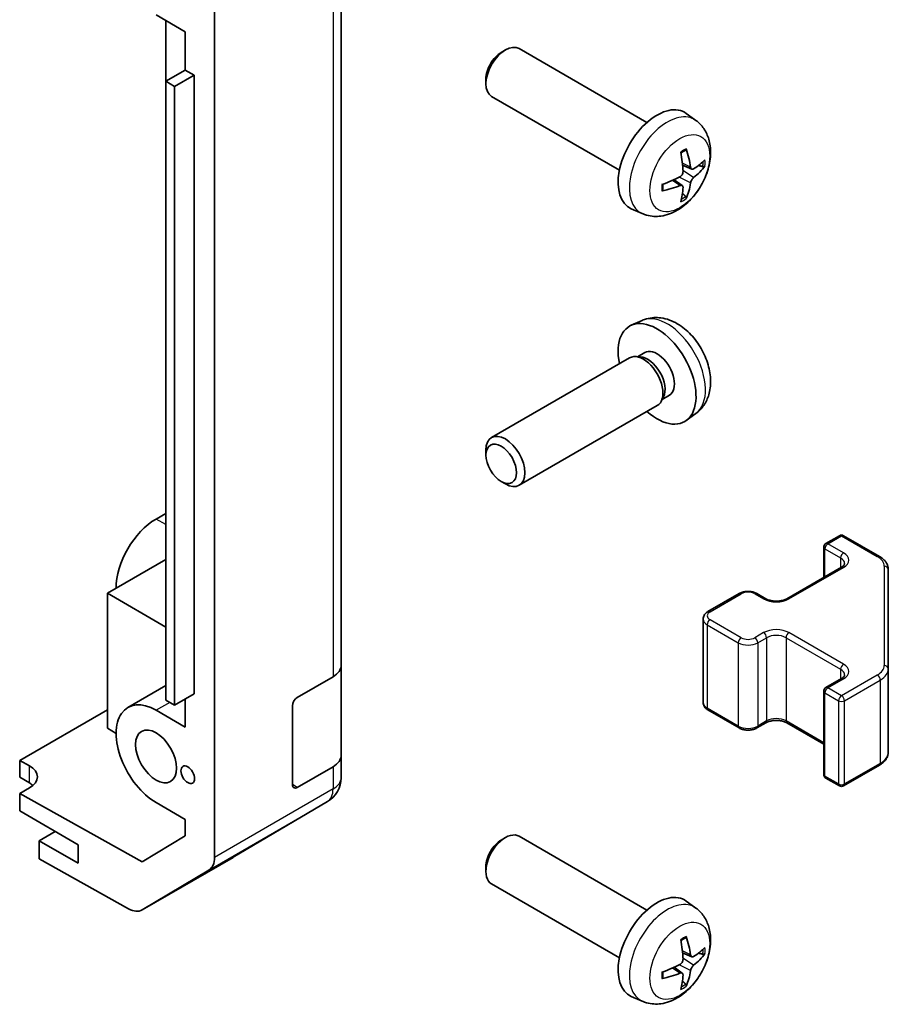
# Model space of a CAD drawing. Units: millimetres. Extents: x 36 to 4789, y -3 to 723.
# Drawn here: x 865 to 928, y 271 to 343 of the extents above; entities that cross this region are included whole.
import ezdxf

# ---------------------------------------------------------------- set-up
doc = ezdxf.new("R2010")
doc.units = ezdxf.units.MM
doc.header["$LTSCALE"] = 2.5
doc.layers.add('Visible (ISO)', color=7, linetype='Continuous', lineweight=35)
doc.layers.add('Visible Narrow (ISO)', color=7, linetype='Continuous', lineweight=25)

msp = doc.modelspace()

# ---------------------------------------------------------------- linework, layer by layer
at = {"layer": 'Visible (ISO)'}
for p, q in [((878.9979, 281.7792), (878.9979, 348.6998)), ((888.1903, 295.7136), (888.1903, 346.3364)), ((876.8766, 341.694), (874.7552, 342.9187)), ((875.462, 342.5107), (875.462, 311.1568)), ((876.8762, 338.9177), (876.8762, 341.6942)), ((876.8766, 341.694), (876.8766, 338.9179)), ((899.8093, 340.2004), (900.1131, 340.3757)), ((910.3907, 335.118), (901.1128, 340.4746)), ((876.8766, 338.9179), (875.4623, 338.1014)), ((876.8766, 338.9179), (877.5129, 338.5505)), ((875.4623, 338.1014), (876.0987, 337.734)), ((875.4623, 293.1941), (875.4623, 338.1014)), ((877.5129, 338.5505), (876.0987, 337.734)), ((877.5129, 338.5505), (877.5129, 293.6432)), ((898.6985, 338.2764), (898.6986, 337.9257)), ((876.0987, 337.734), (876.0987, 292.8267)), ((908.3907, 331.6539), (899.1128, 337.0105)), ((913.9423, 335.2612), (913.2427, 335.772)), ((913.643, 331.7247), (912.9755, 332.0201)), ((912.9555, 330.534), (912.366, 330.9643)), ((910.0425, 328.5064), (909.2503, 328.857)), ((910.0425, 320.752), (909.2503, 320.4014)), ((909.1328, 318.033), (899.1128, 312.2479)), ((909.9172, 318.1047), (909.551, 318.1252)), ((910.2301, 318.4186), (909.7069, 318.1165)), ((911.5871, 315.2123), (911.4218, 314.885)), ((912.0154, 315.3264), (911.4922, 315.0243)), ((911.1328, 314.5689), (901.1128, 308.7838)), ((913.9423, 313.9972), (913.2427, 313.4865)), ((875.4623, 311.1566), (875.462, 311.1568)), ((898.6985, 310.982), (898.6986, 311.3327)), ((899.8093, 309.058), (900.1131, 308.8827)), ((875.4623, 306.7479), (874.7552, 306.3397)), ((923.3734, 304.5582), (924.3633, 305.1298)), ((924.6633, 305.1298), (927.2595, 303.6309)), ((923.2234, 304.2984), (923.2234, 302.1038)), ((875.4623, 303.4003), (871.2197, 300.9508)), ((920.5449, 300.5574), (924.5047, 302.8436)), ((927.9074, 295.4687), (927.9074, 302.677)), ((871.2197, 300.9508), (875.4623, 298.5013)), ((871.2197, 300.9508), (871.2197, 291.1528)), ((914.8174, 299.6184), (917.0801, 300.9248)), ((918.3701, 300.9248), (919.0064, 300.5574)), ((914.4623, 299.0729), (914.4623, 293.0308)), ((888.1903, 295.7136), (888.1903, 289.1816)), ((927.9074, 289.4266), (927.9074, 295.4687)), ((885.0083, 293.3982), (887.6045, 294.8971)), ((923.3734, 294.1071), (924.5047, 294.7603)), ((875.4623, 294.2541), (872.7052, 292.6623)), ((923.2234, 293.8473), (923.2234, 287.8052)), ((876.0987, 292.8267), (875.4623, 293.1941)), ((877.5129, 293.6432), (876.0987, 292.8267)), ((876.8766, 293.2757), (876.8766, 291.2345)), ((864.8557, 288.8264), (871.2197, 292.5007)), ((874.7552, 292.4592), (876.8766, 291.2345)), ((884.6547, 287.0704), (884.6547, 292.7858)), ((914.8174, 292.4852), (917.0801, 291.1788)), ((918.3701, 291.1788), (919.0064, 291.5462)), ((920.5449, 291.5462), (923.2234, 289.9998)), ((871.2197, 291.1528), (871.8561, 290.7854)), ((864.8557, 287.6017), (864.8557, 288.8264)), ((864.8557, 288.8264), (865.5628, 288.4324)), ((888.1903, 287.5647), (888.1903, 289.1816)), ((887.6045, 288.3651), (885.0083, 286.8662)), ((924.6633, 286.9738), (927.2595, 288.4728)), ((865.5628, 287.1934), (864.8557, 287.6017)), ((888.1903, 287.5646), (888.1903, 287.5647)), ((923.3734, 287.5454), (924.3633, 286.9738)), ((865.5628, 286.8279), (864.8557, 286.4197)), ((873.7453, 281.4665), (864.8557, 286.4197)), ((864.8557, 286.4197), (864.8557, 285.1522)), ((880.3635, 281.7929), (887.2088, 285.8434)), ((864.8557, 285.1522), (869.0984, 282.7027)), ((876.8766, 284.5392), (874.7552, 285.764)), ((876.8766, 284.5392), (876.8766, 283.338)), ((867.4367, 283.6621), (866.2699, 282.9885)), ((869.0984, 281.3555), (866.2699, 282.9885)), ((866.2699, 282.9885), (866.2699, 281.6711)), ((876.8766, 283.338), (873.7453, 281.4665)), ((899.8093, 283.0457), (900.1131, 283.221)), ((910.3907, 277.9632), (901.1128, 283.3198)), ((869.0984, 282.7027), (869.0984, 281.3555)), ((872.7634, 278.053), (866.2699, 281.6711)), ((873.7387, 277.9679), (880.345, 281.7821)), ((878.5923, 280.8688), (873.7474, 277.973)), ((898.6985, 281.1216), (898.6986, 280.7709)), ((908.3907, 274.4991), (899.1128, 279.8557)), ((913.9423, 278.1065), (913.2427, 278.6172)), ((913.643, 274.5699), (912.9755, 274.8653)), ((912.9555, 273.3792), (912.366, 273.8096)), ((910.0425, 271.3517), (909.2503, 271.7023))]:
    msp.add_line(p, q, dxfattribs=at)
for centre, radius, start, end in [((924.5133, 304.87), 0.3, 60, 120), ((923.5234, 304.2984), 0.3, 120, 180), ((923.5234, 293.8473), 0.3, 120, 180), ((886.1903, 287.5646), 2, 300.613934, 0), ((923.5234, 287.8052), 0.3, 180, 240), ((924.5133, 287.2337), 0.3, 240, 300), ((879.345, 283.5141), 2, 300, 300.613934)]:
    msp.add_arc(centre, radius, start, end, dxfattribs=at)
for centre, major_axis, ratio, start_param, end_param in [((900.1128, 338.7425), (-1, -1.7321), 0.5773503, 3.1415927, 6.2831853), ((899.8091, 338.9179), (-0.7853, -1.3602), 0.5773503, 3.926758, 5.4980199), ((911.1228, 332.3859), (-2, -3.4641), 0.5773503, 3.0796893, 6.3450887), ((908.826, 333.8201), (2.5666, -5.9702), 0.5535342, 0.9593188, 1.1983031), ((908.6285, 333.7061), (-3.9094, 5.191), 0.5952629, 3.9628231, 4.2018074), ((908.7222, 333.652), (-6.4957, -0.1911), 0.4946241, 2.4477608, 2.6867451), ((908.7222, 333.8801), (6.4948, -0.2196), 0.654173, 5.6260122, 5.8649965), ((908.7323, 333.6579), (-6.4536, -0.7624), 0.5535342, 1.9432896, 2.1822739), ((908.7323, 333.8859), (6.4503, -0.7902), 0.5952629, 5.2229706, 5.4619549), ((908.826, 333.8318), (3.0824, -5.721), 0.4946241, 0.4548476, 0.6938319), ((908.6285, 333.7178), (-3.4375, 5.5149), 0.654173, 3.5597815, 3.7987657), ((911.1228, 316.8725), (2, -3.4641), 0.5773503, 5.2359878, 10.4719755), ((911.1228, 316.8725), (0.8926, -1.5461), 0.5773503, 0, 3.1415927), ((910.1328, 316.3009), (1, -1.7321), 0.5773503, 0, 3.1415927), ((910.4365, 316.4762), (0.8926, -1.5461), 0.5773503, 0.3614419, 2.7801507), ((900.1128, 310.5159), (1, -1.7321), 0.5773503, 5.4980199, 10.2099433), ((874.7552, 302.992), (-2.05, -3.5507), 0.5773503, 3.9269908, 5.4977871), ((886.1903, 295.7136), (2, 0), 0.5773503, 5.4977871, 6.2831853), ((874.7552, 289.1116), (-2.05, 3.5507), 0.5773503, 5.4977871, 8.6393798), ((885.0083, 292.99), (-0.25, -0.433), 0.5773503, 3.9269908, 5.4977871), ((886.1903, 289.1816), (2, 0), 0.5773503, 5.4977871, 6.2831853), ((864.1486, 287.6159), (1.9999, 0.0297), 0.5671877, 5.4893599, 7.0601562), ((864.1486, 286.3769), (-2, 0), 0.5773503, 3.722265, 3.9269908), ((885.0083, 287.2745), (-0.25, -0.433), 0.5773503, 5.4977871, 7.0685835), ((900.1128, 281.5878), (-1, -1.7321), 0.5773503, 3.1415926, 6.2831853), ((899.8091, 281.7631), (-0.7853, -1.3602), 0.5773503, 3.926758, 5.4980199), ((877.5837, 282.5957), (1, -1.7321), 0.5773503, 0.0087266, 0.7853982), ((911.1228, 275.2312), (-2, -3.4641), 0.5773503, 3.0796893, 6.3450887), ((872.7387, 279.7), (1, -1.7321), 0.5773503, 5.5152404, 6.291912), ((908.826, 276.6654), (2.5666, -5.9702), 0.5535342, 0.9593188, 1.1983031), ((908.6285, 276.5514), (-3.9094, 5.191), 0.5952629, 3.9628231, 4.2018074), ((908.7222, 276.4973), (-6.4957, -0.1911), 0.4946241, 2.4477608, 2.6867451), ((908.7222, 276.7253), (6.4948, -0.2196), 0.654173, 5.6260122, 5.8649965), ((908.7323, 276.5031), (-6.4536, -0.7624), 0.5535342, 1.9432896, 2.1822739), ((908.7323, 276.7311), (6.4503, -0.7902), 0.5952629, 5.2229706, 5.4619549), ((908.826, 276.6771), (3.0824, -5.721), 0.4946241, 0.4548476, 0.6938319), ((908.6285, 276.5631), (-3.4375, 5.5149), 0.654173, 3.5597815, 3.7987657)]:
    msp.add_ellipse(centre, major_axis=major_axis, ratio=ratio, start_param=start_param, end_param=end_param, dxfattribs=at)
for centre, major_axis in [((899.8091, 310.3405), (-0.7853, 1.3602)), ((874.7552, 289.1116), (-1.05, 1.8187)), ((877.0533, 287.7848), (-0.35, 0.6062))]:
    msp.add_ellipse(centre, major_axis=major_axis, ratio=0.5773503, dxfattribs=at)
for points, knots in [([(913.9423, 335.2612), (914.1681, 335.0964), (914.3599, 334.8938), (914.6799, 334.4309), (914.7976, 334.1681), (914.9751, 333.5734), (915.0118, 333.2417), (915.0046, 332.5087), (914.9368, 332.1098), (914.7044, 331.3167), (914.5341, 330.9239), (914.1128, 330.1899), (913.8629, 329.8485), (913.2866, 329.2346), (912.9602, 328.962), (912.2362, 328.5393), (911.8401, 328.3806), (911.0659, 328.2791), (910.7103, 328.2928), (910.2525, 328.4224), (910.1461, 328.4606), (910.0425, 328.5064)], [0.8473015, 0.8473015, 0.8473015, 0.8473015, 1.0522614, 1.0522614, 1.2848512, 1.2848512, 1.5822086, 1.5822086, 1.9574686, 1.9574686, 2.3518935, 2.3518935, 2.7417298, 2.7417298, 3.1359976, 3.1359976, 3.5103035, 3.5103035, 3.7819658, 3.7819658, 3.8650875, 3.8650875, 3.8650875, 3.8650875]), ([(912.8518, 332.8991), (912.867, 332.9099), (912.8823, 332.9204), (912.9239, 332.9484), (912.9504, 332.9653), (913.0033, 332.9975), (913.0297, 333.0127), (913.0823, 333.0414), (913.1085, 333.0549), (913.1606, 333.08), (913.1865, 333.0917), (913.2122, 333.1024)], [6.17035425, 6.17035425, 6.17035425, 6.17035425, 6.20169405, 6.20169405, 6.25621052, 6.25621052, 6.31072699, 6.31072699, 6.36524346, 6.36524346, 6.41975993, 6.41975993, 6.41975993, 6.41975993]), ([(913.2349, 333.1997), (913.2391, 333.1871), (913.2418, 333.1734), (913.2429, 333.1499), (913.2407, 333.1365), (913.2326, 333.1181), (913.2253, 333.1096), (913.2157, 333.1041), (913.214, 333.1032), (913.2122, 333.1025)], [0.014560073, 0.014560073, 0.014560073, 0.014560073, 0.018722682, 0.018722682, 0.023429831, 0.023429831, 0.028069056, 0.028069056, 0.028985175, 0.028985175, 0.028985175, 0.028985175]), ([(913.0053, 331.556), (913.0066, 331.5195), (913.0016, 331.4778), (912.9778, 331.3952), (912.959, 331.3543), (912.9148, 331.2836), (912.8864, 331.2492), (912.8318, 331.2007), (912.8071, 331.1835), (912.7827, 331.1706)], [-0.203600863, -0.203600863, -0.203600863, -0.203600863, -0.191101084, -0.191101084, -0.178601305, -0.178601305, -0.166077191, -0.166077191, -0.156924256, -0.156924256, -0.156924256, -0.156924256]), ([(913.7765, 331.7443), (913.7503, 331.7277), (913.722, 331.7171), (913.6689, 331.714), (913.6442, 331.7213), (913.6042, 331.7493), (913.5862, 331.7717), (913.5642, 331.822), (913.5576, 331.8467), (913.5539, 331.8728)], [-0.203600879, -0.203600879, -0.203600879, -0.203600879, -0.1911011, -0.1911011, -0.178601322, -0.178601322, -0.166077208, -0.166077208, -0.156924273, -0.156924273, -0.156924273, -0.156924273]), ([(914.599, 331.954), (914.5928, 331.9456), (914.5834, 331.9371), (914.5625, 331.9238), (914.5469, 331.9172), (914.5181, 331.9099), (914.4999, 331.9079), (914.472, 331.9085), (914.4577, 331.9103), (914.4453, 331.9133)], [0.014560073, 0.014560073, 0.014560073, 0.014560073, 0.018722682, 0.018722682, 0.023429831, 0.023429831, 0.028069056, 0.028069056, 0.031810177, 0.031810177, 0.031810177, 0.031810177]), ([(913.5539, 330.7253), (913.5588, 330.7583), (913.569, 330.7969), (913.5994, 330.8757), (913.6195, 330.9159), (913.6627, 330.9871), (913.6888, 331.0229), (913.7361, 331.0756), (913.7567, 331.0951), (913.7765, 331.1108)], [-0.203600863, -0.203600863, -0.203600863, -0.203600863, -0.191101084, -0.191101084, -0.178601305, -0.178601305, -0.166077191, -0.166077191, -0.156924256, -0.156924256, -0.156924256, -0.156924256]), ([(911.5469, 330.2182), (911.5472, 330.2162), (911.5473, 330.2143), (911.5473, 330.2032), (911.5437, 330.1926), (911.5317, 330.1764), (911.5212, 330.1679), (911.5003, 330.1571), (911.4871, 330.1525), (911.4741, 330.1499)], [0.045553558, 0.045553558, 0.045553558, 0.045553558, 0.046469677, 0.046469677, 0.051108902, 0.051108902, 0.055816051, 0.055816051, 0.05997866, 0.05997866, 0.05997866, 0.05997866]), ([(911.5469, 330.2182), (911.5434, 330.2458), (911.5406, 330.2741), (911.5363, 330.3318), (911.5348, 330.3612), (911.5334, 330.4211), (911.5334, 330.4515), (911.5348, 330.5134), (911.5362, 330.5448), (911.5396, 330.5949), (911.5411, 330.6133), (911.5429, 330.6319)], [4.57581436, 4.57581436, 4.57581436, 4.57581436, 4.63033083, 4.63033083, 4.6848473, 4.6848473, 4.73936377, 4.73936377, 4.79388024, 4.79388024, 4.82522004, 4.82522004, 4.82522004, 4.82522004]), ([(912.7827, 330.537), (912.815, 330.5501), (912.8486, 330.5576), (912.9082, 330.557), (912.9343, 330.5489), (912.9734, 330.5215), (912.989, 330.5004), (913.0037, 330.4543), (913.0063, 330.4319), (913.0053, 330.4085)], [-0.203600879, -0.203600879, -0.203600879, -0.203600879, -0.1911011, -0.1911011, -0.178601322, -0.178601322, -0.166077208, -0.166077208, -0.156924273, -0.156924273, -0.156924273, -0.156924273]), ([(913.1933, 329.7449), (913.2021, 329.7356), (913.2108, 329.7241), (913.2253, 329.7002), (913.2326, 329.6834), (913.2407, 329.6549), (913.2429, 329.6381), (913.2418, 329.6134), (913.2391, 329.6009), (913.2349, 329.5914)], [0.042728556, 0.042728556, 0.042728556, 0.042728556, 0.046469677, 0.046469677, 0.051108902, 0.051108902, 0.055816051, 0.055816051, 0.05997866, 0.05997866, 0.05997866, 0.05997866]), ([(913.9423, 313.9972), (914.1681, 314.162), (914.3599, 314.3646), (914.6799, 314.8275), (914.7976, 315.0903), (914.9751, 315.685), (915.0118, 316.0167), (915.0046, 316.7497), (914.9368, 317.1486), (914.7044, 317.9417), (914.5341, 318.3345), (914.1128, 319.0685), (913.8629, 319.4099), (913.2866, 320.0238), (912.9602, 320.2964), (912.2362, 320.7191), (911.8401, 320.8778), (911.0659, 320.9794), (910.7103, 320.9656), (910.2525, 320.836), (910.1461, 320.7978), (910.0425, 320.752)], [3.9888942, 3.9888942, 3.9888942, 3.9888942, 4.193854, 4.193854, 4.4264439, 4.4264439, 4.7238013, 4.7238013, 5.0990613, 5.0990613, 5.4934861, 5.4934861, 5.8833225, 5.8833225, 6.2775903, 6.2775903, 6.6518962, 6.6518962, 6.9235585, 6.9235585, 7.0066801, 7.0066801, 7.0066801, 7.0066801]), ([(924.5047, 302.8436), (924.5411, 302.8646), (924.5732, 302.8864), (924.628, 302.93), (924.6507, 302.9517), (924.687, 302.9929), (924.7006, 303.0122), (924.7202, 303.0472), (924.7264, 303.0627), (924.734, 303.0903), (924.7355, 303.1024), (924.7355, 303.1145)], [6.28318531, 6.28318531, 6.28318531, 6.28318531, 6.44026494, 6.44026494, 6.59734457, 6.59734457, 6.75442421, 6.75442421, 6.91150384, 6.91150384, 7.06858347, 7.06858347, 7.06858347, 7.06858347]), ([(927.2595, 303.6309), (927.3342, 303.5877), (927.4045, 303.5404), (927.5343, 303.4372), (927.5939, 303.3814), (927.7002, 303.2609), (927.7469, 303.1963), (927.8244, 303.0587), (927.855, 302.9857), (927.8966, 302.8342), (927.9074, 302.7556), (927.9074, 302.677)], [4.71238898, 4.71238898, 4.71238898, 4.71238898, 4.86946861, 4.86946861, 5.02654825, 5.02654825, 5.18362788, 5.18362788, 5.34070751, 5.34070751, 5.49778714, 5.49778714, 5.49778714, 5.49778714]), ([(917.0801, 300.9248), (917.1555, 300.9684), (917.2371, 301.002), (917.4081, 301.0523), (917.4975, 301.0689), (917.679, 301.0855), (917.7711, 301.0855), (917.9527, 301.0689), (918.0421, 301.0523), (918.213, 301.002), (918.2947, 300.9684), (918.3701, 300.9248)], [3.1415927, 3.1415927, 3.1415927, 3.1415927, 3.4557519, 3.4557519, 3.7699112, 3.7699112, 4.0840704, 4.0840704, 4.3982297, 4.3982297, 4.712389, 4.712389, 4.712389, 4.712389]), ([(919.0064, 300.5574), (919.0695, 300.521), (919.1453, 300.4874), (919.318, 300.4312), (919.4154, 300.409), (919.6216, 300.3809), (919.7306, 300.3753), (919.947, 300.3823), (920.0544, 300.395), (920.2537, 300.4364), (920.3459, 300.4649), (920.4694, 300.517), (920.5092, 300.5368), (920.5449, 300.5574)], [4.712389, 4.712389, 4.712389, 4.712389, 4.9846348, 4.9846348, 5.2657352, 5.2657352, 5.5535816, 5.5535816, 5.843109, 5.843109, 6.1288028, 6.1288028, 6.2831853, 6.2831853, 6.2831853, 6.2831853]), ([(914.4623, 299.0729), (914.4623, 299.1212), (914.469, 299.1695), (914.4942, 299.2614), (914.5126, 299.3048), (914.5577, 299.3849), (914.5843, 299.4215), (914.6431, 299.4881), (914.6752, 299.5182), (914.7435, 299.5724), (914.7797, 299.5967), (914.8174, 299.6184)], [2.35619449, 2.35619449, 2.35619449, 2.35619449, 2.51327412, 2.51327412, 2.67035376, 2.67035376, 2.82743339, 2.82743339, 2.98451302, 2.98451302, 3.14159265, 3.14159265, 3.14159265, 3.14159265]), ([(924.5047, 294.7603), (924.5411, 294.7813), (924.5732, 294.8031), (924.628, 294.8467), (924.6507, 294.8684), (924.687, 294.9095), (924.7006, 294.9289), (924.7202, 294.9639), (924.7264, 294.9794), (924.734, 295.007), (924.7355, 295.0191), (924.7355, 295.0312)], [6.28318531, 6.28318531, 6.28318531, 6.28318531, 6.44026494, 6.44026494, 6.59734457, 6.59734457, 6.75442421, 6.75442421, 6.91150384, 6.91150384, 7.06858347, 7.06858347, 7.06858347, 7.06858347]), ([(914.4623, 293.0308), (914.4623, 292.9824), (914.469, 292.9341), (914.4942, 292.8423), (914.5126, 292.7988), (914.5577, 292.7187), (914.5843, 292.6821), (914.6431, 292.6155), (914.6752, 292.5855), (914.7435, 292.5312), (914.7797, 292.507), (914.8174, 292.4852)], [3.92699082, 3.92699082, 3.92699082, 3.92699082, 4.08407045, 4.08407045, 4.24115008, 4.24115008, 4.39822972, 4.39822972, 4.55530935, 4.55530935, 4.71238898, 4.71238898, 4.71238898, 4.71238898]), ([(919.0064, 291.5462), (919.0695, 291.5826), (919.1453, 291.6163), (919.318, 291.6725), (919.4154, 291.6946), (919.6216, 291.7227), (919.7306, 291.7283), (919.947, 291.7214), (920.0544, 291.7087), (920.2537, 291.6673), (920.3459, 291.6387), (920.4694, 291.5866), (920.5092, 291.5669), (920.5449, 291.5462)], [3.1415927, 3.1415927, 3.1415927, 3.1415927, 3.4138385, 3.4138385, 3.6949388, 3.6949388, 3.9827853, 3.9827853, 4.2723127, 4.2723127, 4.5580065, 4.5580065, 4.712389, 4.712389, 4.712389, 4.712389]), ([(917.0801, 291.1788), (917.1555, 291.1353), (917.2371, 291.1016), (917.4081, 291.0513), (917.4975, 291.0348), (917.679, 291.0182), (917.7711, 291.0182), (917.9527, 291.0348), (918.0421, 291.0513), (918.213, 291.1016), (918.2947, 291.1353), (918.3701, 291.1788)], [4.712389, 4.712389, 4.712389, 4.712389, 5.0265482, 5.0265482, 5.3407075, 5.3407075, 5.6548668, 5.6548668, 5.969026, 5.969026, 6.2831853, 6.2831853, 6.2831853, 6.2831853]), ([(927.2595, 288.4728), (927.3342, 288.5159), (927.4045, 288.5632), (927.5343, 288.6664), (927.5939, 288.7223), (927.7002, 288.8427), (927.7469, 288.9074), (927.8244, 289.0449), (927.855, 289.1179), (927.8966, 289.2695), (927.9074, 289.348), (927.9074, 289.4266)], [6.28318531, 6.28318531, 6.28318531, 6.28318531, 6.44026494, 6.44026494, 6.59734457, 6.59734457, 6.75442421, 6.75442421, 6.91150384, 6.91150384, 7.06858347, 7.06858347, 7.06858347, 7.06858347]), ([(913.9423, 278.1065), (914.1681, 277.9417), (914.3599, 277.739), (914.6799, 277.2762), (914.7976, 277.0133), (914.9751, 276.4187), (915.0118, 276.087), (915.0046, 275.3539), (914.9368, 274.955), (914.7044, 274.1619), (914.5341, 273.7691), (914.1128, 273.0352), (913.8629, 272.6938), (913.2866, 272.0798), (912.9602, 271.8072), (912.2362, 271.3846), (911.8401, 271.2259), (911.0659, 271.1243), (910.7103, 271.1381), (910.2525, 271.2676), (910.1461, 271.3058), (910.0425, 271.3517)], [0.8473015, 0.8473015, 0.8473015, 0.8473015, 1.0522614, 1.0522614, 1.2848512, 1.2848512, 1.5822086, 1.5822086, 1.9574686, 1.9574686, 2.3518935, 2.3518935, 2.7417298, 2.7417298, 3.1359976, 3.1359976, 3.5103035, 3.5103035, 3.7819658, 3.7819658, 3.8650875, 3.8650875, 3.8650875, 3.8650875]), ([(912.8518, 275.7444), (912.867, 275.7551), (912.8823, 275.7656), (912.9239, 275.7936), (912.9504, 275.8106), (913.0033, 275.8427), (913.0297, 275.858), (913.0823, 275.8866), (913.1085, 275.9001), (913.1606, 275.9252), (913.1865, 275.9369), (913.2122, 275.9477)], [6.17035425, 6.17035425, 6.17035425, 6.17035425, 6.20169405, 6.20169405, 6.25621052, 6.25621052, 6.31072699, 6.31072699, 6.36524346, 6.36524346, 6.41975993, 6.41975993, 6.41975993, 6.41975993]), ([(913.2349, 276.0449), (913.2391, 276.0324), (913.2418, 276.0186), (913.2429, 275.9951), (913.2407, 275.9818), (913.2326, 275.9633), (913.2253, 275.9548), (913.2157, 275.9493), (913.214, 275.9485), (913.2122, 275.9477)], [0.014560073, 0.014560073, 0.014560073, 0.014560073, 0.018722682, 0.018722682, 0.023429831, 0.023429831, 0.028069056, 0.028069056, 0.028985175, 0.028985175, 0.028985175, 0.028985175]), ([(913.0053, 274.4013), (913.0066, 274.3647), (913.0016, 274.323), (912.9778, 274.2405), (912.959, 274.1995), (912.9148, 274.1289), (912.8864, 274.0945), (912.8318, 274.0459), (912.8071, 274.0287), (912.7827, 274.0158)], [-0.203600863, -0.203600863, -0.203600863, -0.203600863, -0.191101084, -0.191101084, -0.178601305, -0.178601305, -0.166077191, -0.166077191, -0.156924256, -0.156924256, -0.156924256, -0.156924256]), ([(913.7765, 274.5896), (913.7503, 274.5729), (913.722, 274.5624), (913.6689, 274.5592), (913.6442, 274.5665), (913.6042, 274.5945), (913.5862, 274.617), (913.5642, 274.6673), (913.5576, 274.692), (913.5539, 274.718)], [-0.203600879, -0.203600879, -0.203600879, -0.203600879, -0.1911011, -0.1911011, -0.178601322, -0.178601322, -0.166077208, -0.166077208, -0.156924273, -0.156924273, -0.156924273, -0.156924273]), ([(914.599, 274.7992), (914.5928, 274.7908), (914.5834, 274.7823), (914.5625, 274.769), (914.5469, 274.7624), (914.5181, 274.7552), (914.4999, 274.7532), (914.472, 274.7538), (914.4577, 274.7555), (914.4453, 274.7585)], [0.014560073, 0.014560073, 0.014560073, 0.014560073, 0.018722682, 0.018722682, 0.023429831, 0.023429831, 0.028069056, 0.028069056, 0.031810177, 0.031810177, 0.031810177, 0.031810177]), ([(913.5539, 273.5705), (913.5588, 273.6035), (913.569, 273.6422), (913.5994, 273.721), (913.6195, 273.7611), (913.6627, 273.8323), (913.6888, 273.8681), (913.7361, 273.9209), (913.7567, 273.9404), (913.7765, 273.956)], [-0.203600863, -0.203600863, -0.203600863, -0.203600863, -0.191101084, -0.191101084, -0.178601305, -0.178601305, -0.166077191, -0.166077191, -0.156924256, -0.156924256, -0.156924256, -0.156924256]), ([(911.5469, 273.0634), (911.5472, 273.0615), (911.5473, 273.0595), (911.5473, 273.0485), (911.5437, 273.0379), (911.5317, 273.0216), (911.5212, 273.0131), (911.5003, 273.0023), (911.4871, 272.9977), (911.4741, 272.9951)], [0.045553558, 0.045553558, 0.045553558, 0.045553558, 0.046469677, 0.046469677, 0.051108902, 0.051108902, 0.055816051, 0.055816051, 0.05997866, 0.05997866, 0.05997866, 0.05997866]), ([(911.5469, 273.0634), (911.5434, 273.0911), (911.5406, 273.1193), (911.5363, 273.177), (911.5348, 273.2064), (911.5334, 273.2663), (911.5334, 273.2968), (911.5348, 273.3586), (911.5362, 273.39), (911.5396, 273.4402), (911.5411, 273.4586), (911.5429, 273.4771)], [4.57581436, 4.57581436, 4.57581436, 4.57581436, 4.63033083, 4.63033083, 4.6848473, 4.6848473, 4.73936377, 4.73936377, 4.79388024, 4.79388024, 4.82522004, 4.82522004, 4.82522004, 4.82522004]), ([(912.7827, 273.3822), (912.815, 273.3953), (912.8486, 273.4028), (912.9082, 273.4023), (912.9343, 273.3941), (912.9734, 273.3667), (912.989, 273.3456), (913.0037, 273.2995), (913.0063, 273.2771), (913.0053, 273.2538)], [-0.203600879, -0.203600879, -0.203600879, -0.203600879, -0.1911011, -0.1911011, -0.178601322, -0.178601322, -0.166077208, -0.166077208, -0.156924273, -0.156924273, -0.156924273, -0.156924273]), ([(913.1933, 272.5901), (913.2021, 272.5808), (913.2108, 272.5693), (913.2253, 272.5455), (913.2326, 272.5287), (913.2407, 272.5001), (913.2429, 272.4833), (913.2418, 272.4586), (913.2391, 272.4462), (913.2349, 272.4367)], [0.042728556, 0.042728556, 0.042728556, 0.042728556, 0.046469677, 0.046469677, 0.051108902, 0.051108902, 0.055816051, 0.055816051, 0.05997866, 0.05997866, 0.05997866, 0.05997866])]:
    msp.add_open_spline(points, degree=3, knots=knots, dxfattribs=at)
for points, weights in [([(914.1295, 331.9901), (914.2815, 331.9531), (914.4453, 331.9133)], [1.08273581305, 1.07755563555, 1.07090462611]), ([(913.1933, 329.7449), (913.0769, 329.8668), (912.9689, 329.9799)], [1.07090462709, 1.07755563664, 1.08273581423]), ([(914.1295, 274.8353), (914.2815, 274.7984), (914.4453, 274.7585)], [1.08273581305, 1.07755563555, 1.07090462611]), ([(913.1933, 272.5901), (913.0769, 272.712), (912.9689, 272.8251)], [1.07090462709, 1.07755563664, 1.08273581423])]:
    msp.add_rational_spline(points, weights, degree=2, dxfattribs=at)
at = {"layer": 'Visible Narrow (ISO)'}
for p, q in [((887.6045, 345.5199), (887.6045, 294.8971)), ((913.5539, 331.8728), (912.9619, 332.1569)), ((913.7765, 331.1108), (913.0022, 331.6316)), ((912.7827, 330.537), (912.2407, 330.9077)), ((913.5539, 330.7253), (912.7158, 331.1354)), ((875.4623, 305.9314), (874.7552, 306.3397)), ((923.5234, 304.5434), (924.5133, 305.1149)), ((924.5133, 305.1149), (927.1095, 303.616)), ((924.6547, 303.8902), (923.5234, 304.5434)), ((923.3112, 302.1545), (923.3112, 304.176)), ((923.3112, 304.176), (924.4426, 303.5228)), ((924.4426, 303.5228), (924.4426, 302.8077)), ((920.6949, 300.5426), (924.6547, 302.8287)), ((927.6074, 302.922), (927.6074, 295.7136)), ((914.9674, 299.6036), (917.2301, 300.91)), ((918.2201, 300.91), (918.8564, 300.5426)), ((914.7552, 298.6646), (917.018, 297.3582)), ((914.7552, 298.6646), (914.7552, 292.6225)), ((917.2301, 297.7256), (914.9674, 299.032)), ((918.8564, 298.0931), (918.2201, 297.7256)), ((924.6547, 295.8069), (920.6949, 298.0931)), ((917.018, 297.3582), (917.018, 291.3161)), ((918.4322, 297.3582), (919.0686, 297.7256)), ((918.4322, 297.3582), (918.4322, 291.3161)), ((919.0686, 297.7256), (919.0686, 291.6836)), ((920.4828, 297.7256), (924.4426, 295.4394)), ((920.4828, 297.7256), (920.4828, 291.6836)), ((924.4426, 295.4394), (924.4426, 294.7244)), ((923.5234, 294.0922), (924.6547, 294.7454)), ((927.1095, 295.0196), (924.5133, 293.5207)), ((924.7254, 293.1533), (927.3216, 294.6522)), ((927.3216, 294.6522), (927.3216, 288.6101)), ((923.3112, 293.7248), (924.3012, 293.1533)), ((923.3112, 287.6827), (923.3112, 293.7248)), ((924.5133, 293.5207), (923.5234, 294.0922)), ((875.7452, 293.0308), (874.7552, 292.4592)), ((924.3012, 293.1533), (924.3012, 287.1112)), ((924.7254, 287.1112), (924.7254, 293.1533)), ((917.018, 291.3161), (914.7552, 292.6225)), ((919.0686, 291.6836), (918.4322, 291.3161)), ((923.2234, 290.1013), (920.4828, 291.6836)), ((865.5628, 287.1934), (865.5628, 288.4324)), ((887.6045, 288.3651), (887.6045, 286.7482)), ((927.3216, 288.6101), (924.7254, 287.1112)), ((924.3012, 287.1112), (923.3112, 287.6827)), ((887.6045, 286.7482), (878.9979, 281.7792)), ((885.0083, 286.8662), (884.6547, 287.0704)), ((878.5923, 280.8688), (887.1989, 285.8378)), ((887.1989, 285.8377), (880.3537, 281.7872)), ((887.1989, 285.8378), (887.1989, 285.8377)), ((880.3537, 281.7872), (873.7474, 277.973)), ((913.5539, 274.718), (912.9619, 275.0021)), ((913.7765, 273.956), (913.0022, 274.4768)), ((912.7827, 273.3822), (912.2407, 273.753)), ((913.5539, 273.5705), (912.7158, 273.9807))]:
    msp.add_line(p, q, dxfattribs=at)
for centre, major_axis, ratio, start_param, end_param in [((911.8715, 331.9536), (1.9537, 3.3839), 0.5773503, 6.221282, 9.4866813), ((913.0365, 331.281), (-1.1137, -1.9289), 0.5773503, 3.8006881, 4.0532935), ((912.9931, 331.3061), (-1.0366, -1.7954), 0.5773503, 2.2191702, 2.4253628), ((913.0365, 331.281), (1.1137, 1.9289), 0.5773503, 5.3714845, 5.6240898), ((913.0365, 331.281), (-1.1137, -1.9289), 0.5773503, 5.3714845, 5.6240898), ((913.0365, 331.281), (1.1137, 1.9289), 0.5773503, 3.8006881, 4.0532935), ((912.9931, 331.3061), (-1.0366, -1.7954), 0.5773503, 0.7162298, 0.9224224), ((911.8715, 317.3048), (-1.9537, 3.3839), 0.5773503, 3.203496, 6.221282), ((924.5133, 304.87), (-0.15, 0.2598), 0.5773503, 5.4977871, 6.2831853), ((924.5133, 304.87), (0.15, 0.2598), 0.5773503, 0, 0.7853982), ((923.5234, 304.2984), (0.15, 0.2598), 0.5773503, 0.7853982, 2.3561945), ((923.5234, 304.2984), (-0.15, 0.2598), 0.5773503, 5.4977871, 6.2831853), ((923.5234, 304.2984), (-0.3, 0), 0.5773503, 0, 0.7853982), ((924.6547, 303.6452), (0.15, 0.2598), 0.5773503, 0.7853982, 2.3561945), ((923.7355, 303.3595), (1.3, 0), 0.5773503, 5.4977871, 7.0685835), ((923.7355, 303.1145), (1, 0), 0.5773503, 0, 0.7853982), ((927.1095, 303.3711), (0.15, 0.2598), 0.5773503, 0, 0.7853982), ((925.9074, 302.922), (1.7, 0), 0.5773503, 0, 0.7853982), ((924.6547, 302.5838), (-0.15, 0.2598), 0.5773503, 5.4977871, 6.2831853), ((927.6074, 302.677), (0.3, 0), 0.8164966, 0, 1.5707963), ((917.2301, 300.665), (-0.15, 0.2598), 0.5773503, 5.4977871, 6.2831853), ((917.7251, 300.6242), (0.7, 0), 0.5773503, 0.7853982, 2.3561945), ((918.2201, 300.665), (0.15, 0.2598), 0.5773503, 0, 0.7853982), ((918.8564, 300.2976), (0.15, 0.2598), 0.5773503, 0, 0.7853982), ((919.7757, 301.0733), (1.3, 0), 0.5773503, 3.9269908, 5.4977871), ((920.6949, 300.2976), (-0.15, 0.2598), 0.5773503, 5.4977871, 6.2831853), ((915.4623, 299.3178), (-0.7, 0), 0.5773503, 5.4977871, 7.0685835), ((914.9674, 299.3586), (-0.15, 0.2598), 0.5773503, 5.4977871, 6.2831853), ((915.4623, 299.0729), (-1, 0), 0.5773503, 0, 0.7853982), ((914.9674, 298.7871), (0.15, 0.2598), 0.5773503, 0.7853982, 2.3561945), ((919.7757, 297.5623), (-1.3, 0), 0.5773503, 3.9269908, 5.4977871), ((918.8564, 297.8481), (-0.15, 0.2598), 0.5773503, 3.9269908, 5.4977871), ((920.6949, 297.8481), (-0.15, -0.2598), 0.5773503, 3.9269908, 5.4977871), ((917.2301, 297.4807), (0.15, 0.2598), 0.5773503, 0.7853982, 2.3561945), ((917.7251, 297.7665), (1, 0), 0.5773503, 3.9269908, 5.4977871), ((917.7251, 298.0114), (-0.7, 0), 0.5773503, 0.7853982, 2.3561945), ((918.2201, 297.4807), (-0.15, 0.2598), 0.5773503, 3.9269908, 5.4977871), ((919.7757, 297.3174), (1, 0), 0.5773503, 0.7853982, 2.3561945), ((924.6547, 295.5619), (-0.15, -0.2598), 0.5773503, 3.9269908, 5.4977871), ((923.7355, 295.2761), (1.3, 0), 0.5773503, 5.4977871, 7.0685835), ((923.7355, 295.0312), (1, 0), 0.5773503, 0, 0.7853982), ((925.9074, 295.7136), (1.7, 0), 0.5773503, 5.4977871, 6.2831853), ((925.9074, 295.4687), (2, 0), 0.5773503, 5.4977871, 6.2831853), ((927.6074, 295.4687), (0.3, 0), 0.8164966, 0, 1.5707963), ((924.6547, 294.5005), (-0.15, 0.2598), 0.5773503, 5.4977871, 6.2831853), ((927.1095, 294.7746), (0.15, -0.2598), 0.5773503, 0.7853982, 2.3561945), ((923.5234, 293.8473), (-0.3, 0), 0.5773503, 0, 0.7853982), ((923.5234, 293.8473), (0.15, 0.2598), 0.5773503, 0.7853982, 2.3561945), ((923.5234, 293.8473), (-0.15, 0.2598), 0.5773503, 5.4977871, 6.2831853), ((915.4623, 293.0308), (-1, 0), 0.5773503, 0, 0.7853982), ((924.5133, 293.2757), (-0.15, -0.2598), 0.5773503, 3.9269908, 5.4977871), ((924.5133, 293.2757), (0.3, 0), 0.5773503, 3.9269908, 5.4977871), ((924.5133, 293.2757), (-0.15, 0.2598), 0.5773503, 3.9269908, 5.4977871), ((914.9674, 292.745), (-0.15, -0.2598), 0.5773503, 5.4977871, 6.2831853), ((918.8564, 291.806), (0.15, -0.2598), 0.5773503, 0, 0.7853982), ((919.7757, 291.2753), (-1, 0), 0.5773503, 3.9269908, 5.4977871), ((920.6949, 291.806), (-0.15, -0.2598), 0.5773503, 5.4977871, 6.2831853), ((917.2301, 291.4386), (-0.15, -0.2598), 0.5773503, 5.4977871, 6.2831853), ((917.7251, 291.7244), (-1, 0), 0.5773503, 0.7853982, 2.3561945), ((918.2201, 291.4386), (0.15, -0.2598), 0.5773503, 0, 0.7853982), ((925.9074, 289.4266), (2, 0), 0.5773503, 5.4977871, 6.2831853), ((927.1095, 288.7326), (0.15, -0.2598), 0.5773503, 0, 0.7853982), ((886.1903, 287.5647), (2, 0), 0.999966, 5.2410113, 6.2831853), ((886.1903, 287.5646), (2, 0), 0.999966, 5.2410113, 6.2831853), ((886.1903, 287.5647), (2, 0), 0.5773503, 5.4977871, 6.2831853), ((923.5234, 287.8052), (-0.3, 0), 0.5773503, 0, 0.7853982), ((923.5234, 287.8052), (-0.15, -0.2598), 0.5773503, 5.4977871, 6.2831853), ((886.1903, 287.5647), (1, -1.7321), 0.5773503, 0.0087266, 0.7853982), ((924.5133, 287.2337), (-0.15, -0.2598), 0.5773503, 5.4977871, 6.2831853), ((924.5133, 287.2337), (-0.3, 0), 0.5773503, 0.7853982, 2.3561945), ((924.5133, 287.2337), (0.15, -0.2598), 0.5773503, 0, 0.7853982), ((886.1903, 287.5646), (1.0185, -1.7212), 0.6231159, 6.2740752, 6.2831853), ((879.345, 283.5141), (1, -1.7321), 0.5773503, 0, 0.0087266), ((879.345, 283.5141), (1.0185, -1.7212), 0.6231159, 6.2740752, 6.2831853), ((911.8715, 274.7988), (1.9537, 3.3839), 0.5773503, 6.221282, 9.4866813), ((913.0365, 274.1262), (-1.1137, -1.9289), 0.5773503, 3.8006881, 4.0532935), ((912.9931, 274.1513), (-1.0366, -1.7954), 0.5773503, 2.2191702, 2.4253628), ((913.0365, 274.1262), (1.1137, 1.9289), 0.5773503, 5.3714845, 5.6240898), ((913.0365, 274.1262), (-1.1137, -1.9289), 0.5773503, 5.3714845, 5.6240898), ((913.0365, 274.1262), (1.1137, 1.9289), 0.5773503, 3.8006881, 4.0532935), ((912.9931, 274.1513), (-1.0366, -1.7954), 0.5773503, 0.7162298, 0.9224224)]:
    msp.add_ellipse(centre, major_axis=major_axis, ratio=ratio, start_param=start_param, end_param=end_param, dxfattribs=at)
for centre in [(912.7703, 331.4347), (912.7703, 274.28)]:
    msp.add_ellipse(centre, major_axis=(1.5344, 2.6577), ratio=0.5773503, dxfattribs=at)

doc.saveas('drawing.dxf')
